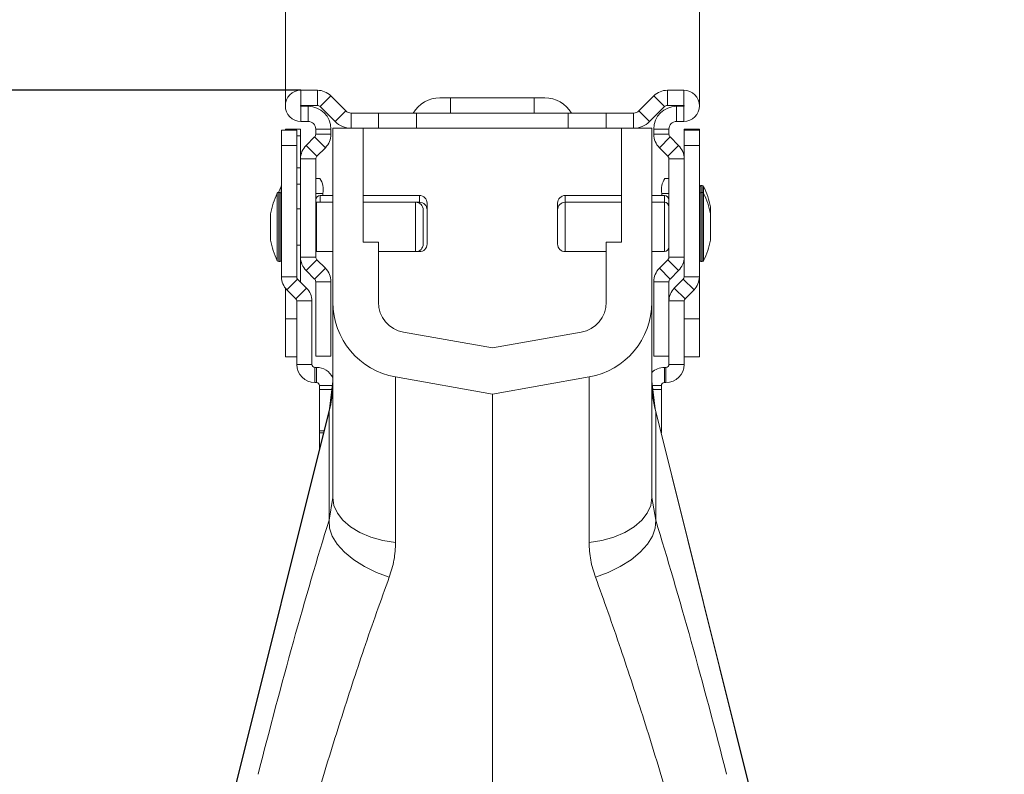
# Model space of a CAD drawing. Units: millimetres. Extents: x -208 to 14165, y 144 to 5870.
# Drawn here: x 425 to 555, y 1611 to 1711 of the extents above; entities that cross this region are included whole.
import ezdxf

# ---------------------------------------------------------------- set-up
doc = ezdxf.new("R2010")
doc.units = ezdxf.units.MM
doc.header["$PDSIZE"] = -1
doc.styles.add('SLDTEXTSTYLE0', font='TXT', dxfattribs={"width": 0.605})
doc.dimstyles.new('SLDDIMSTYLE0', dxfattribs={"dimtxt": 8, "dimasz": 8, "dimexe": 0, "dimexo": 0.0625, "dimgap": 2, "dimtad": 2, "dimlfac": 5, "dimrnd": 1e-09, "dimzin": 12, "dimdsep": 46, "dimtxsty": 'SLDTEXTSTYLE0', "dimsah": 1, "dimcen": 0.09, "dimadec": 0, "dimazin": 3, "dimtfac": 1, "dimtofl": 0, "dimtmove": 0, "dimatfit": 3, "dimfxl": 0, "dimfrac": 2, "dimtolj": 1, "dimtzin": 12, "dimarcsym": 0})

# ---------------------------------------------------------------- blocks, each defined once
blk = doc.blocks.new('*D33')
at = {"color": 7, "linetype": 'Continuous', "lineweight": -2}
for p, q in [((104.42, 1155.2), (104.42, 2024.55)), ((144.42, 2024.55), (830.42, 2024.55)), ((870.42, 1155.26), (870.42, 2024.55))]:
    blk.add_line(p, q, dxfattribs=at)
at = {"color": 7}
for points in [[(144.42, 2031.21), (144.42, 2017.88), (104.42, 2024.55)], [(830.42, 2017.88), (830.42, 2031.21), (870.42, 2024.55)]]:
    blk.add_solid(points, dxfattribs=at)
at = {"layer": 'Defpoints', "color": 0}
for p in [(870.42, 2024.55), (104.42, 1155.14), (870.42, 1155.2)]:
    blk.add_point(p, dxfattribs=at)
at = {"color": 7, "lineweight": 0, "insert": (475.49, 2084.55), "char_height": 40, "attachment_point": 2, "style": 'SLDTEXTSTYLE0'}
blk.add_mtext('\\A1;765mm', dxfattribs=at)
blk = doc.blocks.new('*D34')
at = {"color": 7, "linetype": 'Continuous', "lineweight": -2}
for p, q in [((462.22, 1701.2), (-147.55, 1701.2)), ((-147.55, 1661.2), (-147.55, 474.2)), ((487.35, 434.2), (-147.55, 434.2))]:
    blk.add_line(p, q, dxfattribs=at)
at = {"color": 7}
for points in [[(-140.88, 1661.2), (-154.22, 1661.2), (-147.55, 1701.2)], [(-154.22, 474.2), (-140.88, 474.2), (-147.55, 434.2)]]:
    blk.add_solid(points, dxfattribs=at)
at = {"layer": 'Defpoints', "color": 0}
for p in [(462.28, 1701.2), (-147.55, 434.2), (487.42, 434.2)]:
    blk.add_point(p, dxfattribs=at)
at = {"color": 7, "lineweight": 0, "insert": (-207.55, 1067.7), "char_height": 40, "attachment_point": 2, "rotation": 90, "style": 'SLDTEXTSTYLE0'}
blk.add_mtext('\\A1;1270mm', dxfattribs=at)

msp = doc.modelspace()

# ---------------------------------------------------------------- linework, layer by layer
at = {"color": 7, "linetype": 'Continuous', "lineweight": 0}
for p, q in [((460.1652, 1699.1504), (460.1652, 1833.1379)), ((514.6652, 1699.1504), (514.6652, 1833.1379))]:
    msp.add_line(p, q, dxfattribs=at)
at = {"color": 7, "linetype": 'Continuous', "lineweight": 20}
for p, q in [((462.2152, 1699.2004), (462.2152, 1701.2004)), ((462.2152, 1701.2004), (464.3797, 1701.2004)), ((464.3797, 1699.2004), (464.3797, 1701.2004)), ((510.4507, 1699.2004), (510.4507, 1701.2004)), ((510.4507, 1701.2004), (512.6152, 1701.2004)), ((512.6152, 1699.2004), (512.6152, 1701.2004)), ((466.1474, 1700.4682), (464.7332, 1699.054)), ((466.1474, 1700.4682), (468.1223, 1698.4933)), ((480.5128, 1700.2004), (481.9152, 1700.2004)), ((481.9152, 1698.2004), (481.9152, 1700.2004)), ((481.9152, 1700.2004), (492.9152, 1700.2004)), ((492.9152, 1698.2004), (492.9152, 1700.2004)), ((492.9152, 1700.2004), (494.3176, 1700.2004)), ((506.7081, 1698.4933), (508.683, 1700.4682)), ((508.683, 1700.4682), (510.0972, 1699.054)), ((462.2152, 1699.2004), (464.3797, 1699.2004)), ((462.2152, 1699.1004), (462.2152, 1697.1004)), ((463.1652, 1699.1004), (462.2152, 1699.1004)), ((463.1652, 1699.1004), (463.1652, 1697.1004)), ((464.7332, 1699.054), (466.7081, 1697.0791)), ((468.1223, 1698.4933), (466.7081, 1697.0791)), ((468.8294, 1698.2004), (468.8294, 1696.2004)), ((468.8294, 1698.2004), (472.4152, 1698.2004)), ((472.4152, 1696.2004), (472.4152, 1698.2004)), ((472.4152, 1698.2004), (477.4152, 1698.2004)), ((477.4152, 1696.2004), (477.4152, 1698.2004)), ((477.4152, 1698.2004), (497.4152, 1698.2004)), ((497.4152, 1696.2004), (497.4152, 1698.2004)), ((497.4152, 1698.2004), (502.4152, 1698.2004)), ((502.4152, 1696.2004), (502.4152, 1698.2004)), ((502.4152, 1698.2004), (506.001, 1698.2004)), ((506.001, 1698.2004), (506.001, 1696.2004)), ((506.7081, 1698.4933), (508.1223, 1697.0791)), ((508.1223, 1697.0791), (510.0972, 1699.054)), ((510.4507, 1699.2004), (512.6152, 1699.2004)), ((511.6652, 1699.1004), (511.6652, 1697.1004)), ((512.6152, 1699.1004), (511.6652, 1699.1004)), ((512.6152, 1699.1004), (512.6152, 1697.1004)), ((463.1652, 1697.1004), (462.2152, 1697.1004)), ((512.6152, 1697.1004), (511.6652, 1697.1004)), ((461.6652, 1695.9504), (459.6652, 1695.9504)), ((459.6652, 1695.9504), (459.6652, 1693.9504)), ((462.1652, 1696.1004), (460.1652, 1696.1004)), ((460.1652, 1696.1004), (460.1652, 1695.9504)), ((461.6652, 1693.9504), (461.6652, 1695.9504)), ((462.1652, 1695.2217), (462.1652, 1696.1004)), ((464.1652, 1695.4075), (464.1652, 1696.1004)), ((464.1652, 1696.1004), (466.1652, 1696.1004)), ((464.1652, 1695.4075), (466.1652, 1695.4075)), ((466.1652, 1695.4075), (466.1652, 1696.1004)), ((466.4152, 1673.2943), (466.4152, 1696.2004)), ((468.8294, 1696.2004), (466.4152, 1696.2004)), ((468.8294, 1696.2004), (472.4152, 1696.2004)), ((470.4152, 1681.2004), (470.4152, 1696.2004)), ((472.4152, 1696.2004), (477.4152, 1696.2004)), ((477.4152, 1696.2004), (497.4152, 1696.2004)), ((497.4152, 1696.2004), (502.4152, 1696.2004)), ((502.4152, 1696.2004), (506.001, 1696.2004)), ((504.4152, 1696.2004), (504.4152, 1681.2004)), ((508.4152, 1696.2004), (506.001, 1696.2004)), ((508.4152, 1696.2004), (508.4152, 1673.2943)), ((510.6652, 1696.1004), (508.6652, 1696.1004)), ((508.6652, 1696.1004), (508.6652, 1695.4075)), ((510.6652, 1695.4075), (508.6652, 1695.4075)), ((510.6652, 1696.1004), (510.6652, 1695.4075)), ((512.6652, 1696.1004), (514.6652, 1696.1004)), ((512.6652, 1695.9504), (512.6652, 1696.1004)), ((512.6652, 1693.9504), (512.6652, 1695.9504)), ((512.6652, 1695.9504), (514.6652, 1695.9504)), ((514.6652, 1696.1004), (514.6652, 1695.9504)), ((514.6652, 1695.9504), (514.6652, 1693.9504)), ((462.1652, 1692.1649), (462.1652, 1695.2217)), ((462.8974, 1693.9326), (464.0188, 1695.054)), ((464.0188, 1695.054), (465.433, 1693.6398)), ((510.8117, 1695.054), (509.3975, 1693.6398)), ((511.933, 1693.9326), (510.8117, 1695.054)), ((459.6652, 1693.9504), (461.6652, 1693.9504)), ((459.6652, 1676.6161), (459.6652, 1693.9504)), ((461.6652, 1676.6161), (461.6652, 1693.9504)), ((462.8974, 1693.9326), (464.3117, 1692.5184)), ((464.3117, 1692.5184), (465.433, 1693.6398)), ((510.5188, 1692.5184), (509.3975, 1693.6398)), ((511.933, 1693.9326), (510.5188, 1692.5184)), ((514.6652, 1693.9504), (512.6652, 1693.9504)), ((512.6652, 1692.1649), (512.6652, 1693.9504)), ((514.6652, 1676.6161), (514.6652, 1693.9504)), ((464.1652, 1692.1649), (462.1652, 1692.1649)), ((462.1652, 1679.236), (462.1652, 1692.1649)), ((464.1652, 1679.236), (464.1652, 1692.1649)), ((510.6652, 1692.1649), (512.6652, 1692.1649)), ((510.6652, 1692.1649), (510.6652, 1679.236)), ((512.6652, 1692.1649), (512.6652, 1679.236)), ((464.7018, 1689.6004), (464.1652, 1689.6004)), ((510.1287, 1689.6004), (510.6652, 1689.6004)), ((459.4652, 1687.7504), (459.2882, 1687.7504)), ((465.1208, 1687.6004), (465.1208, 1687.3504)), ((509.7096, 1687.6004), (509.7096, 1687.3504)), ((515.0422, 1688.6504), (514.8652, 1688.6504)), ((515.0422, 1687.7504), (514.8652, 1687.7504)), ((464.2652, 1686.4504), (464.1652, 1686.442)), ((466.4152, 1686.4504), (464.2652, 1686.4504)), ((466.4152, 1687.3504), (464.7652, 1687.3504)), ((477.8172, 1687.3504), (470.4152, 1687.3504)), ((477.3172, 1686.4504), (470.4152, 1686.4504)), ((477.8172, 1686.4504), (477.3172, 1686.4504)), ((478.8172, 1686.3504), (478.8172, 1685.4504)), ((496.0132, 1685.4504), (496.0132, 1686.3504)), ((504.4152, 1687.3504), (497.0132, 1687.3504)), ((504.4152, 1686.4504), (497.0132, 1686.4504)), ((510.0652, 1687.3504), (508.4152, 1687.3504)), ((510.0652, 1686.4504), (508.4152, 1686.4504)), ((462.1652, 1685.6004), (461.6652, 1685.6004)), ((478.3172, 1685.4504), (478.3172, 1680.9504)), ((478.8172, 1685.4504), (478.8172, 1680.9504)), ((496.0132, 1680.9504), (496.0132, 1685.4504)), ((516.116, 1684.9004), (516.116, 1685.8004)), ((458.2144, 1684.9004), (458.2144, 1681.5004)), ((516.116, 1681.5004), (516.116, 1684.9004)), ((472.4152, 1681.2004), (470.4152, 1681.2004)), ((472.4152, 1673.2943), (472.4152, 1681.2004)), ((502.4152, 1681.2004), (502.4152, 1673.2943)), ((504.4152, 1681.2004), (502.4152, 1681.2004)), ((461.6652, 1680.8004), (462.1652, 1680.8004)), ((464.1652, 1679.9588), (464.2652, 1679.9504)), ((464.2652, 1679.9504), (466.4152, 1679.9504)), ((472.4152, 1679.9504), (477.3172, 1679.9504)), ((477.3172, 1679.9504), (477.8172, 1679.9504)), ((497.0132, 1679.9504), (502.4152, 1679.9504)), ((508.4152, 1679.9504), (510.0652, 1679.9504)), ((459.2882, 1678.6504), (459.4652, 1678.6504)), ((462.1652, 1679.236), (462.1652, 1675.9504)), ((464.1652, 1679.236), (462.1652, 1679.236)), ((464.3117, 1678.8824), (462.8974, 1677.4682)), ((465.433, 1677.761), (464.3117, 1678.8824)), ((510.5188, 1678.8824), (509.3975, 1677.761)), ((510.5188, 1678.8824), (511.933, 1677.4682)), ((510.6652, 1679.236), (512.6652, 1679.236)), ((512.6652, 1676.6161), (512.6652, 1679.236)), ((514.8652, 1678.6504), (515.0422, 1678.6504)), ((464.0188, 1676.3469), (462.8974, 1677.4682)), ((465.433, 1677.761), (464.0188, 1676.3469)), ((509.3975, 1677.761), (510.8117, 1676.3469)), ((511.933, 1677.4682), (510.8117, 1676.3469)), ((461.6652, 1676.6161), (459.6652, 1676.6161)), ((460.3682, 1674.919), (461.7824, 1676.3333)), ((462.9623, 1675.1533), (461.7824, 1676.3333)), ((464.1652, 1666.2004), (464.1652, 1675.9933)), ((464.1652, 1675.9933), (466.1652, 1675.9933)), ((466.1652, 1666.2004), (466.1652, 1675.9933)), ((510.6652, 1675.9933), (508.6652, 1675.9933)), ((508.6652, 1675.9933), (508.6652, 1666.2004)), ((510.6652, 1675.9933), (510.6652, 1666.2004)), ((511.3682, 1675.1533), (512.5481, 1676.3333)), ((513.9623, 1674.919), (512.5481, 1676.3333)), ((512.6652, 1676.6161), (514.6652, 1676.6161)), ((514.6652, 1676.6161), (514.6652, 1671.1004)), ((460.1652, 1675.1498), (460.1652, 1671.1004)), ((461.5481, 1673.7392), (460.3682, 1674.919)), ((462.9623, 1675.1533), (461.5481, 1673.7392)), ((511.3682, 1675.1533), (512.7824, 1673.7392)), ((512.7824, 1673.7392), (513.9623, 1674.919)), ((461.6652, 1665.1004), (461.6652, 1673.4563)), ((461.6652, 1673.4563), (463.6652, 1673.4563)), ((463.6652, 1665.1004), (463.6652, 1673.4563)), ((512.6652, 1673.4563), (510.6652, 1673.4563)), ((512.6652, 1665.1004), (512.6652, 1673.4563)), ((466.4152, 1673.2943), (466.4152, 1647.578)), ((508.4152, 1673.2943), (508.4152, 1647.578)), ((460.1652, 1671.1004), (460.1652, 1666.1004)), ((512.6652, 1671.1004), (514.6652, 1671.1004)), ((514.6652, 1671.1004), (514.6652, 1666.1004)), ((487.4152, 1667.293), (475.7206, 1669.3551)), ((499.1098, 1669.3551), (487.4152, 1667.293)), ((460.1652, 1666.1004), (461.6652, 1666.1004)), ((464.1652, 1666.2004), (466.1652, 1666.2004)), ((510.6652, 1666.2004), (508.6652, 1666.2004)), ((510.6652, 1665.1004), (510.6652, 1666.2004)), ((514.6652, 1666.1004), (512.6652, 1666.1004)), ((463.6652, 1665.1004), (461.6652, 1665.1004)), ((464.0652, 1662.7004), (464.0652, 1664.7004)), ((464.2652, 1664.7004), (464.0652, 1664.7004)), ((464.2652, 1664.7004), (464.2652, 1662.7004)), ((510.0652, 1664.7004), (510.0652, 1662.7004)), ((510.0652, 1664.7004), (510.2652, 1664.7004)), ((510.2652, 1662.7004), (510.2652, 1664.7004)), ((510.6652, 1665.1004), (512.6652, 1665.1004)), ((487.4152, 1661.2004), (474.6787, 1663.4462)), ((474.6787, 1641.6507), (474.6787, 1663.4462)), ((500.1517, 1663.4462), (487.4152, 1661.2004)), ((500.1517, 1641.6507), (500.1517, 1663.4462)), ((464.2652, 1662.7004), (464.0652, 1662.7004)), ((464.6652, 1661.7728), (464.6652, 1662.3004)), ((464.6652, 1661.7728), (464.6652, 1656.335)), ((466.4152, 1662.8843), (465.9697, 1659.2555)), ((508.8608, 1659.2555), (508.4152, 1662.8843)), ((509.6652, 1661.7728), (509.6652, 1662.3004)), ((509.6652, 1661.7728), (509.6652, 1656.335)), ((510.0652, 1662.7004), (510.2652, 1662.7004)), ((487.4152, 1661.2004), (487.4152, 1608.7004)), ((465.9697, 1659.2555), (447.0123, 1583.2217)), ((527.8181, 1583.2217), (508.8608, 1659.2555)), ((447.0492, 1583.2125), (465.9143, 1658.876)), ((465.9143, 1658.876), (465.9143, 1644.565)), ((508.9162, 1658.876), (508.9162, 1644.565)), ((527.7812, 1583.2125), (508.9162, 1658.876)), ((464.6652, 1656.0685), (464.6652, 1656.335)), ((464.6652, 1656.0685), (464.6652, 1654.0237)), ((509.6652, 1656.0685), (509.6652, 1656.335)), ((466.4152, 1647.578), (465.9143, 1644.565)), ((508.4152, 1647.578), (508.9162, 1644.565))]:
    msp.add_line(p, q, dxfattribs=at)
at = {"color": 8, "linetype": 'Continuous', "lineweight": 20}
for p, q in [((461.6652, 1695.2217), (462.1652, 1695.2217)), ((462.1652, 1690.9791), (461.6652, 1690.9791)), ((459.1092, 1678.7613), (459.1092, 1687.6396)), ((459.2882, 1687.7504), (459.2882, 1678.6504)), ((459.4652, 1678.6504), (459.4652, 1687.7504)), ((459.6092, 1687.6893), (459.6092, 1688.5395)), ((461.6652, 1688.8578), (462.1652, 1688.8578)), ((464.1652, 1687.6004), (465.1208, 1687.6004)), ((510.6652, 1687.6004), (509.7096, 1687.6004)), ((514.8652, 1688.6504), (514.8652, 1688.3034)), ((514.8652, 1688.3034), (514.8652, 1687.7504)), ((514.8652, 1687.7504), (514.8652, 1678.6504)), ((515.0422, 1687.7504), (515.0422, 1688.6504)), ((515.0422, 1678.6504), (515.0422, 1687.7504)), ((515.2213, 1688.5395), (515.2213, 1687.6396)), ((515.2213, 1687.6396), (515.2213, 1678.7613)), ((464.2652, 1686.4504), (464.2652, 1679.9504)), ((464.7652, 1687.3504), (464.7652, 1686.4504)), ((477.3172, 1679.9504), (477.3172, 1686.4504)), ((477.8172, 1686.4504), (477.8172, 1687.3504)), ((477.8172, 1686.3164), (477.8172, 1686.4504)), ((497.0132, 1687.3504), (497.0132, 1686.4504)), ((497.0132, 1686.4504), (497.0132, 1679.9504)), ((510.0652, 1686.4504), (510.0652, 1687.3504)), ((510.0652, 1679.9504), (510.0652, 1686.4504)), ((516.113, 1684.9352), (516.113, 1685.8353)), ((458.2175, 1684.9352), (458.2175, 1681.4656)), ((516.113, 1681.4656), (516.113, 1684.9352)), ((477.8172, 1679.9504), (477.8172, 1680.0844)), ((461.6652, 1671.1004), (460.1652, 1671.1004)), ((464.6652, 1662.3004), (466.3435, 1662.3004)), ((466.2787, 1661.7728), (464.6652, 1661.7728)), ((509.6652, 1662.3004), (508.4869, 1662.3004)), ((508.5517, 1661.7728), (509.6652, 1661.7728)), ((464.6652, 1656.335), (465.2415, 1656.335)), ((465.1751, 1656.0685), (464.6652, 1656.0685)), ((509.6652, 1656.335), (509.5889, 1656.335)), ((509.6554, 1656.0685), (509.6652, 1656.0685))]:
    msp.add_line(p, q, dxfattribs=at)
at = {"color": 8, "linetype": 'Continuous', "lineweight": 20, "flags": 128}
for points in [[(465.9696, 1659.2553), (465.9635, 1659.2133), (465.9143, 1658.876)], [(508.8608, 1659.2553), (508.8669, 1659.2133), (508.9162, 1658.876)]]:
    msp.add_lwpolyline(points, dxfattribs=at)
at = {"color": 7, "linetype": 'Continuous', "lineweight": 20, "flags": 128}
for points in [[(474.6787, 1641.6507), (472.995, 1641.9222), (471.4152, 1642.3656), (469.9873, 1642.9674), (468.7548, 1643.7092), (467.755, 1644.5686), (467.0183, 1645.5195), (466.5671, 1646.5329), (466.4152, 1647.578)], [(500.1517, 1641.6507), (501.8354, 1641.9222), (503.4152, 1642.3656), (504.8431, 1642.9674), (506.0757, 1643.7092), (507.0755, 1644.5686), (507.8121, 1645.5195), (508.2633, 1646.5329), (508.4152, 1647.578)], [(473.8438, 1637.066), (472.1528, 1637.6975), (470.5744, 1638.4753), (469.1604, 1639.374), (467.9572, 1640.364), (467.0044, 1641.4128), (466.3333, 1642.4861), (465.9659, 1643.5484), (465.9143, 1644.565)], [(500.9866, 1637.066), (502.6776, 1637.6975), (504.256, 1638.4753), (505.6701, 1639.374), (506.8732, 1640.364), (507.826, 1641.4128), (508.4971, 1642.4861), (508.8645, 1643.5484), (508.9162, 1644.565)]]:
    msp.add_lwpolyline(points, dxfattribs=at)
at = {"color": 7, "linetype": 'Continuous', "lineweight": 20}
for centre, radius, start, end in [((462.2152, 1699.1504), 2.05, 90, 270), ((464.3797, 1698.7004), 2.5, 45, 90), ((510.4507, 1698.7004), 2.5, 90, 135), ((512.6152, 1699.1504), 2.05, 270, 90), ((480.5128, 1696.1004), 4.1, 90, 149.189843), ((494.3176, 1696.1004), 4.1, 30.810157, 90), ((462.2152, 1699.1504), 0.05, 90, 270), ((463.1652, 1696.1004), 3, 0, 90), ((464.3797, 1698.7004), 0.5, 45, 90), ((468.8294, 1699.2004), 1, 225, 270), ((506.001, 1699.2004), 1, 270, 315), ((511.6652, 1696.1004), 3, 90, 180), ((510.4507, 1698.7004), 0.5, 90, 135), ((512.6152, 1699.1504), 0.05, 270, 90), ((463.1652, 1696.1004), 1, 0, 90), ((468.8294, 1699.2004), 3, 225, 270), ((506.001, 1699.2004), 3, 270, 315), ((511.6652, 1696.1004), 1, 90, 180), ((463.6652, 1695.4075), 0.5, 315, 0), ((463.6652, 1695.4075), 2.5, 315, 360), ((511.1652, 1695.4075), 2.5, 180, 225), ((511.1652, 1695.4075), 0.5, 180, 225), ((464.6652, 1692.1649), 2.5, 135, 180), ((510.1652, 1692.1649), 2.5, 0, 45), ((464.6652, 1692.1649), 0.5, 135, 180), ((510.1652, 1692.1649), 0.5, 0, 45), ((462.42, 1688.0784), 2.7428, 349.962893, 33.704573), ((512.4104, 1688.0784), 2.7428, 146.295427, 190.037107), ((468.0254, 1683.2004), 9.9602, 153.532741, 169.969274), ((459.2882, 1687.5504), 0.2, 90, 153.532741), ((468.5254, 1684.1004), 9.9602, 153.532741, 158.517681), ((459.4652, 1687.5504), 0.2, 0, 90), ((459.7882, 1688.4504), 0.2, 127.943688, 153.532741), ((459.7882, 1687.5504), 0.2, 127.943688, 143.846886), ((514.8652, 1688.4504), 0.2, 90, 180), ((514.8652, 1687.5504), 0.2, 90, 180), ((515.0422, 1688.4504), 0.2, 26.467259, 90), ((515.0422, 1687.5504), 0.2, 26.467259, 90), ((506.305, 1684.1004), 9.9602, 10.030726, 26.467259), ((506.305, 1683.2004), 9.9602, 10.030726, 26.467259), ((464.7652, 1686.7504), 0.6, 90, 180), ((477.3172, 1685.4504), 1, 0, 90), ((477.8172, 1686.3504), 1, 0, 90), ((477.8172, 1685.4504), 1, 0, 90), ((497.0132, 1686.3504), 1, 90, 180), ((497.0132, 1685.4504), 1, 90, 180), ((510.0652, 1686.7504), 0.6, 0, 90), ((510.0652, 1685.8504), 0.6, 0, 90), ((515.916, 1685.8004), 0.2, 0, 10.030726), ((458.4144, 1684.9004), 0.2, 169.969274, 180), ((515.916, 1684.9004), 0.2, 0, 10.030726), ((458.4144, 1681.5004), 0.2, 180, 190.030726), ((468.0254, 1683.2004), 9.9602, 190.030726, 206.467259), ((506.305, 1683.2004), 9.9602, 333.532741, 349.969274), ((515.916, 1681.5004), 0.2, 349.969274, 0), ((477.3172, 1680.9504), 1, 270, 0), ((477.8172, 1680.9504), 1, 270, 0), ((497.0132, 1680.9504), 1, 180, 270), ((510.0652, 1680.5504), 0.6, 270, 0), ((459.2882, 1678.8504), 0.2, 206.467259, 270), ((459.4652, 1678.8504), 0.2, 270, 0), ((459.7882, 1678.8504), 0.2, 216.153114, 232.056312), ((464.6652, 1679.2359), 2.5, 180, 225), ((464.6652, 1679.2359), 0.5, 180, 225), ((510.1652, 1679.2359), 0.5, 315, 360), ((510.1652, 1679.2359), 2.5, 315, 360), ((514.8652, 1678.8504), 0.2, 180, 270), ((515.0422, 1678.8504), 0.2, 270, 333.532741), ((463.6652, 1675.9933), 2.5, 0, 45), ((511.1652, 1675.9933), 2.5, 135, 180), ((462.0652, 1676.6161), 2.4, 180, 225), ((462.0652, 1676.6161), 0.4, 180, 225), ((463.6652, 1675.9933), 0.5, 0, 45), ((511.1652, 1675.9933), 0.5, 135, 180), ((512.2652, 1676.6161), 0.4, 315, 0), ((512.2652, 1676.6161), 2.4, 315, 0), ((461.2652, 1673.4563), 2.4, 0, 45), ((513.0652, 1673.4563), 2.4, 135, 180), ((461.2652, 1673.4563), 0.4, 0, 45), ((513.0652, 1673.4563), 0.4, 135, 180), ((476.4152, 1673.2943), 10, 180, 260), ((476.4152, 1673.2943), 4, 180, 260), ((498.4152, 1673.2943), 4, 280, 360), ((498.4152, 1673.2943), 10, 280, 360), ((464.0652, 1665.1004), 2.4, 180, 270), ((464.0652, 1665.1004), 0.4, 180, 270), ((464.2652, 1662.3004), 2.4, 26.38433, 90), ((510.0652, 1662.3004), 2.4, 90, 133.432537), ((510.2652, 1665.1004), 0.4, 270, 0), ((510.2652, 1665.1004), 2.4, 270, 0), ((464.2652, 1662.3004), 0.4, 0, 90), ((453.0985, 1662.4942), 13.3167, 344.234508, 359.986536), ((521.7319, 1662.4942), 13.3167, 180.013464, 195.765492), ((510.0652, 1662.3004), 0.4, 90, 180)]:
    msp.add_arc(centre, radius, start, end, dxfattribs=at)
for centre, major_axis, start_param, end_param in [((461.7593, 1608.232), (16.4484, 65.4506), 1.00374136, 1.54811566), ((513.0711, 1608.232), (-16.4484, 65.4506), 4.73506965, 5.27944395)]:
    msp.add_ellipse(centre, major_axis=major_axis, ratio=0.08477778, start_param=start_param, end_param=end_param, dxfattribs=at)
for points, knots in [([(473.8438, 1637.066), (474.0848, 1637.8191), (474.5722, 1639.3423), (474.643, 1640.8755), (474.6787, 1641.6507)], [0, 0, 0, 0, 0.49439255, 1, 1, 1, 1]), ([(500.9866, 1637.066), (500.7456, 1637.8191), (500.2582, 1639.3423), (500.1875, 1640.8755), (500.1517, 1641.6507)], [0, 0, 0, 0, 0.49439255, 1, 1, 1, 1]), ([(464.5145, 1608.7004), (464.9949, 1610.3), (465.9555, 1613.4993), (467.4463, 1618.2692), (468.9655, 1622.9869), (470.5519, 1627.7474), (472.1869, 1632.494), (473.2899, 1635.5376), (473.8438, 1637.066)], [0, 0, 0, 0, 0.15843833, 0.31687735, 0.47985263, 0.642827, 0.82064282, 1, 1, 1, 1]), ([(510.3159, 1608.7004), (509.8356, 1610.3), (508.875, 1613.4993), (507.3842, 1618.2692), (505.865, 1622.9869), (504.2786, 1627.7474), (502.6435, 1632.494), (501.5405, 1635.5376), (500.9866, 1637.066)], [0, 0, 0, 0, 0.15843833, 0.31687735, 0.47985263, 0.642827, 0.82064282, 1, 1, 1, 1])]:
    msp.add_open_spline(points, degree=3, knots=knots, dxfattribs=at)

# ---------------------------------------------------------------- dimensions: what is measured, and where the dimension line sits
at = {"color": 7, "linetype": 'Continuous', "lineweight": 0}
dim = msp.add_linear_dim(base=(870.4152, 2024.5467), p1=(104.4152, 1155.1379), p2=(870.4152, 1155.2004), text='765mm', dimstyle='SLDDIMSTYLE0', override={"dimtxt": 40, "dimasz": 40, "dimgap": 20, "dimclrd": 7, "dimclre": 7, "dimclrt": 7}, dxfattribs=at)
dim.commit()
dim.dimension.update_dxf_attribs({"geometry": '*D33', "text_midpoint": (475.4874, 2024.5467), "dimtype": 160})
dim = msp.add_linear_dim(base=(-147.5489, 434.2004), p1=(462.2777, 1701.2004), p2=(487.4152, 434.2004), angle=270, text='1270mm', dimstyle='SLDDIMSTYLE0', override={"dimtxt": 40, "dimasz": 40, "dimgap": 20, "dimclrd": 7, "dimclre": 7, "dimclrt": 7}, dxfattribs=at)
dim.commit()
dim.dimension.update_dxf_attribs({"geometry": '*D34', "text_midpoint": (-147.5489, 1067.7004), "dimtype": 160})

doc.saveas('drawing.dxf')
